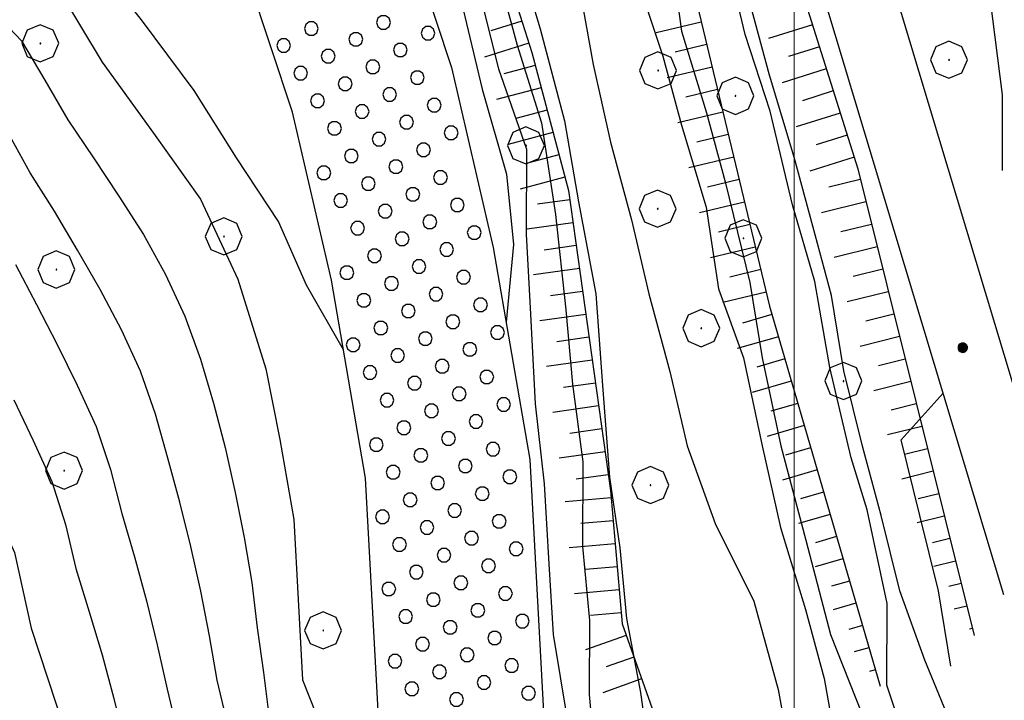
# Model space of a CAD drawing. Extents: x 2594338 to 2596645, y 4454210 to 4455862.
# Drawn here: x 2595967 to 2596009, y 4455015 to 4455044 of the extents above; entities that cross this region are included whole.
import ezdxf

# ---------------------------------------------------------------- set-up
doc = ezdxf.new("R2010")
doc.units = 0
doc.header["$LTSCALE"] = 2
doc.header["$MEASUREMENT"] = 0
doc.linetypes.add('LSCA1', pattern=[1, -0.5, -0.5])
for name, color, linetype in [('10100000', 2, 'Continuous'), ('30100000', 4, 'Continuous'), ('301A0000', 1, 'Continuous'), ('60100000', 1, 'LSCA1'), ('70400000', 1, 'Continuous'), ('80100000', 13, 'Continuous'), ('80200000', 1, 'Continuous'), ('80400000', 1, 'Continuous'), ('C301A000', 16, 'Continuous'), ('PARAMETR', 1, 'Continuous')]:
    doc.layers.add(name, color=color, linetype=linetype)

# ---------------------------------------------------------------- blocks, each defined once
blk = doc.blocks.new('CERCHIO1')
at = {"linetype": 'Continuous'}
for p, q in [((-0.28, 0.28), (-0.397, -0.002)), ((0.003, 0.398), (-0.28, 0.28)), ((0.286, 0.28), (0.003, 0.398)), ((0.403, -0.002), (0.286, 0.28)), ((0, 0), (-0.002, -0.003)), ((0.002, 0.002), (0, 0)), ((0.005, 0.003), (0.002, 0.002)), ((0.009, 0.003), (0.005, 0.003)), ((0.011, 0.001), (0.009, 0.003)), ((0.013, -0.001), (0.011, 0.001)), ((-0.397, -0.002), (-0.28, -0.285)), ((-0.002, -0.003), (-0.002, -0.006)), ((-0.002, -0.006), (0, -0.009)), ((0, -0.009), (0.002, -0.011)), ((0.002, -0.011), (0.005, -0.013)), ((0.005, -0.013), (0.009, -0.012)), ((0.009, -0.012), (0.011, -0.011)), ((0.011, -0.011), (0.013, -0.008)), ((0.014, -0.005), (0.013, -0.001)), ((0.013, -0.008), (0.014, -0.005)), ((0.286, -0.285), (0.403, -0.002)), ((-0.28, -0.285), (0.003, -0.402)), ((0.003, -0.402), (0.286, -0.285))]:
    blk.add_line(p, q, dxfattribs=at)
blk = doc.blocks.new('CERCHIO5')
at = {"linetype": 'Continuous'}
for p, q in [((-0.196, 0.064), (-0.206, 0.001)), ((-0.206, 0.001), (-0.196, -0.062)), ((-0.003, -0.202), (-0.206, 0.001)), ((-0.206, 0.001), (-0.003, 0.001)), ((-0.196, -0.062), (0.022, 0.2)), ((-0.168, 0.12), (-0.196, 0.064)), ((0.162, -0.118), (-0.196, 0.064)), ((-0.196, 0.064), (0.19, -0.062)), ((-0.183, 0.032), (-0.184, 0.013)), ((-0.184, 0.013), (-0.184, -0.047)), ((-0.18, 0.058), (-0.183, 0.032)), ((-0.167, 0.093), (-0.182, 0.091)), ((-0.182, 0.091), (-0.092, 0.063)), ((-0.152, 0.092), (-0.18, 0.058)), ((-0.158, 0.051), (-0.172, 0.001)), ((-0.172, 0.001), (-0.165, -0.077)), ((-0.168, -0.118), (0.094, 0.177)), ((-0.123, 0.166), (-0.168, 0.12)), ((0.19, -0.062), (-0.168, 0.12)), ((-0.168, 0.12), (0, 0)), ((0, 0), (-0.168, -0.118)), ((-0.152, 0.092), (-0.167, 0.093)), ((-0.166, 0.023), (-0.083, 0.112)), ((-0.122, -0.02), (-0.166, 0.023)), ((-0.072, 0.156), (-0.158, 0.051)), ((-0.138, 0.053), (-0.158, -0.016)), ((-0.142, 0.108), (-0.152, 0.092)), ((-0.126, 0.022), (-0.152, 0.092)), ((-0.127, 0.089), (-0.145, 0)), ((-0.145, 0), (-0.12, -0.069)), ((-0.092, 0.063), (-0.144, 0.144)), ((-0.144, 0.144), (-0.002, 0.069)), ((-0.105, 0.116), (-0.142, 0.108)), ((-0.076, 0.082), (-0.138, 0.053)), ((-0.072, 0.156), (-0.127, 0.089)), ((-0.127, 0.089), (-0.123, 0.112)), ((-0.11, -0.009), (-0.127, 0.089)), ((-0.091, -0.032), (-0.126, 0.022)), ((-0.066, 0.194), (-0.123, 0.166)), ((0.06, 0.194), (-0.123, -0.164)), ((-0.123, -0.164), (-0.066, 0.194)), ((-0.003, -0.202), (-0.123, 0.166)), ((-0.123, 0.166), (0.162, -0.118)), ((-0.123, 0.112), (-0.114, 0.138)), ((-0.084, 0.048), (-0.122, -0.02)), ((-0.114, 0.138), (-0.098, 0.178)), ((-0.072, 0.156), (-0.105, 0.116)), ((-0.098, 0.178), (-0.082, 0.172)), ((-0.022, 0.154), (-0.084, 0.048)), ((-0.083, 0.112), (0.009, 0.101)), ((-0.082, 0.172), (-0.032, 0.175)), ((-0.05, 0.134), (-0.076, 0.082)), ((0.022, 0.2), (-0.072, 0.156)), ((-0.032, 0.175), (-0.072, 0.156)), ((-0.003, 0.152), (-0.072, 0.156)), ((-0.051, 0.061), (-0.07, -0.008)), ((-0.068, -0.179), (0.035, 0.008)), ((-0.003, 0.204), (-0.066, 0.194)), ((-0.066, 0.194), (0.116, -0.164)), ((0.012, 0.149), (-0.051, 0.112)), ((-0.051, 0.112), (-0.051, 0.061)), ((-0.016, 0.097), (-0.051, 0.061)), ((-0.051, 0.061), (-0.016, 0.097)), ((-0.04, 0.124), (-0.05, 0.134)), ((-0.032, 0.175), (-0.04, 0.124)), ((0.01, 0.186), (-0.032, 0.175)), ((0, 0.174), (-0.032, 0.175)), ((-0.032, 0.175), (0.012, 0.149)), ((0.006, 0.054), (-0.026, -0.018)), ((0.061, 0.125), (-0.022, 0.154)), ((-0.016, 0.097), (0.034, 0.11)), ((0.065, 0.085), (-0.016, 0.097)), ((-0.003, 0.001), (-0.003, 0.204)), ((0.06, 0.194), (-0.003, 0.204)), ((-0.003, 0.001), (0.06, 0.194)), ((0.116, 0.166), (-0.003, -0.202)), ((0.058, 0.137), (-0.003, 0.152)), ((-0.003, 0.001), (0.197, 0.001)), ((-0.003, 0.001), (-0.003, -0.202)), ((-0.002, 0.069), (0.042, 0.197)), ((0.042, 0.16), (0, 0.174)), ((0.072, 0.053), (0.002, -0.036)), ((0.067, 0.043), (0.006, 0.054)), ((0.009, 0.101), (0.072, 0.053)), ((0.034, 0.11), (0.01, 0.186)), ((0.026, -0.083), (0.079, 0.072)), ((0.147, 0.135), (0.033, 0.066)), ((0.033, 0.066), (0.19, 0.064)), ((0.034, 0.11), (0.093, 0.094)), ((0.074, -0.087), (0.034, 0.11)), ((0.035, 0.008), (0.147, 0.135)), ((0.094, 0.177), (0.038, -0.196)), ((0.042, 0.197), (0.067, 0.101)), ((0.107, 0.137), (0.042, 0.16)), ((0.051, -0.062), (0.106, 0.031)), ((0.118, 0.117), (0.058, 0.137)), ((0.116, 0.166), (0.06, 0.194)), ((0.06, -0.192), (0.116, 0.166)), ((0.162, 0.12), (0.06, -0.192)), ((0.079, 0.072), (0.061, 0.125)), ((0.119, 0.036), (0.065, 0.085)), ((0.065, -0.017), (0.067, 0.043)), ((0.067, 0.101), (0.08, 0.184)), ((0.08, 0.184), (0.195, -0.034)), ((0.093, 0.094), (0.124, 0.053)), ((0.14, 0.07), (0.097, -0.076)), ((0.106, 0.031), (0.14, 0.105)), ((0.158, 0.109), (0.107, 0.137)), ((0.162, 0.12), (0.116, 0.166)), ((0.116, -0.164), (0.162, 0.12)), ((0.116, -0.06), (0.119, 0.036)), ((0.156, 0.064), (0.118, 0.117)), ((0.124, 0.053), (0.124, 0.053)), ((0.124, 0.053), (0.128, -0.03)), ((0.131, -0.07), (0.156, 0.001)), ((0.14, 0.105), (0.14, 0.07)), ((0.162, 0.044), (0.156, 0.064)), ((0.156, 0.001), (0.162, 0.044)), ((0.174, 0.064), (0.158, 0.109)), ((0.19, 0.064), (0.162, 0.12)), ((0.19, 0.064), (0.173, -0.096)), ((0.182, -0.008), (0.174, 0.064)), ((0.2, 0.001), (0.19, 0.064)), ((0.19, -0.062), (0.2, 0.001)), ((-0.196, -0.062), (-0.168, -0.118)), ((0.173, -0.096), (-0.196, -0.062)), ((-0.184, -0.047), (-0.165, -0.099)), ((-0.168, -0.118), (-0.123, -0.164)), ((-0.165, -0.077), (-0.13, -0.127)), ((-0.165, -0.099), (-0.12, -0.15)), ((-0.158, -0.016), (-0.117, -0.042)), ((-0.15, -0.04), (-0.156, -0.11)), ((-0.156, -0.11), (-0.106, -0.134)), ((-0.122, -0.02), (-0.15, -0.04)), ((-0.13, -0.127), (-0.06, -0.146)), ((-0.125, -0.057), (-0.108, -0.025)), ((-0.101, -0.082), (-0.125, -0.057)), ((-0.123, -0.164), (-0.066, -0.192)), ((-0.108, -0.025), (-0.122, -0.02)), ((-0.12, -0.069), (-0.087, -0.093)), ((-0.12, -0.15), (-0.06, -0.163)), ((-0.117, -0.042), (-0.078, -0.017)), ((-0.101, -0.082), (-0.11, -0.009)), ((-0.106, -0.134), (-0.093, -0.156)), ((-0.003, -0.094), (-0.101, -0.082)), ((-0.083, -0.14), (-0.101, -0.082)), ((-0.064, -0.045), (-0.097, -0.097)), ((-0.097, -0.097), (0.026, -0.134)), ((-0.093, -0.156), (-0.091, -0.18)), ((-0.054, -0.075), (-0.091, -0.032)), ((-0.091, -0.18), (-0.054, -0.075)), ((-0.087, -0.093), (-0.028, -0.126)), ((-0.034, -0.151), (-0.083, -0.14)), ((-0.07, -0.008), (-0.042, -0.049)), ((0.038, -0.196), (-0.068, -0.179)), ((-0.066, -0.192), (-0.003, -0.202)), ((0.097, -0.076), (-0.064, -0.045)), ((-0.06, -0.146), (0.011, -0.159)), ((-0.06, -0.163), (-0.032, -0.185)), ((0.002, -0.036), (-0.054, -0.075)), ((0.051, -0.062), (-0.054, -0.075)), ((-0.054, -0.075), (0.051, -0.062)), ((-0.054, -0.075), (-0.049, -0.182)), ((-0.049, -0.182), (0.026, -0.083)), ((-0.042, -0.049), (0.014, -0.064)), ((0.048, -0.128), (-0.034, -0.151)), ((-0.032, -0.185), (0.04, -0.182)), ((-0.028, -0.126), (0.048, -0.128)), ((-0.026, -0.018), (0.022, -0.048)), ((0.136, -0.106), (-0.003, -0.094)), ((-0.003, -0.202), (0.06, -0.192)), ((0.011, -0.159), (0.044, -0.153)), ((0.014, -0.064), (0.048, -0.061)), ((0.022, -0.048), (0.075, -0.075)), ((0.026, -0.134), (0.074, -0.087)), ((0.128, -0.03), (0.035, -0.054)), ((0.035, -0.054), (0.048, -0.128)), ((0.04, -0.182), (0.062, -0.176)), ((0.044, -0.153), (0.098, -0.127)), ((0.048, -0.061), (0.065, -0.017)), ((0.048, -0.128), (0.107, -0.112)), ((0.128, -0.03), (0.051, -0.062)), ((0.06, -0.192), (0.116, -0.164)), ((0.062, -0.176), (0.095, -0.16)), ((0.075, -0.075), (0.152, -0.078)), ((0.095, -0.16), (0.119, -0.147)), ((0.098, -0.127), (0.131, -0.07)), ((0.107, -0.112), (0.116, -0.06)), ((0.116, -0.164), (0.162, -0.118)), ((0.119, -0.147), (0.136, -0.106)), ((0.195, -0.034), (0.128, -0.03)), ((0.152, -0.078), (0.175, -0.074)), ((0.162, -0.118), (0.19, -0.062)), ((0.175, -0.074), (0.182, -0.008))]:
    blk.add_line(p, q, dxfattribs=at)
blk = doc.blocks.new('PALLINO1')
at = {"linetype": 'Continuous'}
for p, q in [((-0.121, 0.088), (-0.15, 0)), ((-0.15, 0), (-0.121, -0.088)), ((-0.046, 0.143), (-0.121, 0.088)), ((0.046, 0.143), (-0.046, 0.143)), ((0.121, 0.088), (0.046, 0.143)), ((0.15, 0), (0.121, 0.088)), ((0.121, -0.088), (0.15, 0)), ((-0.121, -0.088), (-0.046, -0.143)), ((-0.046, -0.143), (0.046, -0.143)), ((0.046, -0.143), (0.121, -0.088))]:
    blk.add_line(p, q, dxfattribs=at)
blk = doc.blocks.new('CAMP_D23BD44D')
at = {"layer": 'C301A000', "linetype": 'Continuous', "xscale": 2, "yscale": 2, "zscale": 2}
for p in [(2595982.239, 4455043.933), (2595979.12, 4455043.664), (2595984.164, 4455043.471), (2595981.045, 4455043.202), (2595977.927, 4455042.933), (2595982.971, 4455042.74), (2595979.852, 4455042.47), (2595978.658, 4455041.739), (2595981.777, 4455042.008), (2595980.583, 4455041.277), (2595983.702, 4455041.546), (2595979.39, 4455040.545), (2595982.508, 4455040.815), (2595981.315, 4455040.083), (2595984.434, 4455040.352), (2595983.24, 4455039.621), (2595980.121, 4455039.352), (2595985.165, 4455039.159), (2595982.046, 4455038.889), (2595983.971, 4455038.427), (2595980.853, 4455038.158), (2595979.659, 4455037.426), (2595982.778, 4455037.696), (2595984.703, 4455037.233), (2595981.584, 4455036.964), (2595980.39, 4455036.233), (2595983.509, 4455036.502), (2595982.316, 4455035.77), (2595985.434, 4455036.04), (2595984.241, 4455035.308), (2595981.122, 4455035.039), (2595983.047, 4455034.577), (2595986.166, 4455034.846), (2595984.972, 4455034.115), (2595981.853, 4455033.845), (2595983.779, 4455033.383), (2595980.66, 4455033.114), (2595985.704, 4455032.921), (2595982.585, 4455032.652), (2595981.391, 4455031.92), (2595984.51, 4455032.189), (2595983.316, 4455031.458), (2595986.435, 4455031.727), (2595982.123, 4455030.726), (2595985.242, 4455030.996), (2595984.048, 4455030.264), (2595987.167, 4455030.533), (2595980.929, 4455029.995), (2595985.973, 4455029.802), (2595982.854, 4455029.533), (2595984.779, 4455029.07), (2595981.66, 4455028.801), (2595986.705, 4455028.608), (2595983.586, 4455028.339), (2595985.511, 4455027.877), (2595982.392, 4455027.607), (2595987.436, 4455027.415), (2595984.317, 4455027.145), (2595983.123, 4455026.414), (2595986.242, 4455026.683), (2595985.049, 4455025.952), (2595981.93, 4455025.682), (2595983.855, 4455025.22), (2595986.974, 4455025.489), (2595985.78, 4455024.758), (2595982.661, 4455024.489), (2595987.705, 4455024.296), (2595984.586, 4455024.026), (2595986.512, 4455023.564), (2595983.393, 4455023.295), (2595982.199, 4455022.563), (2595985.318, 4455022.833), (2595984.124, 4455022.101), (2595987.243, 4455022.37), (2595982.931, 4455021.37), (2595986.049, 4455021.639), (2595984.856, 4455020.907), (2595987.975, 4455021.177), (2595986.781, 4455020.445), (2595983.662, 4455020.176), (2595985.587, 4455019.714), (2595982.468, 4455019.444), (2595987.512, 4455019.252), (2595984.394, 4455018.982), (2595986.319, 4455018.52), (2595983.2, 4455018.251), (2595988.244, 4455018.058), (2595985.125, 4455017.789), (2595983.931, 4455017.057), (2595987.05, 4455017.326), (2595985.857, 4455016.595), (2595982.738, 4455016.326), (2595987.782, 4455016.133), (2595984.663, 4455015.863), (2595986.588, 4455015.401), (2595983.469, 4455015.132), (2595988.513, 4455014.939), (2595985.394, 4455014.67)]:
    blk.add_blockref('PALLINO1', p, dxfattribs=at)
blk = doc.blocks.new('BA1LUNG')
at = {"linetype": 'Continuous'}
blk.add_line((0, 0), (1, 0), dxfattribs=at)
blk = doc.blocks.new('BA1CORT')
at = {"linetype": 'Continuous'}
blk.add_line((0, 0), (0.7, 0), dxfattribs=at)
blk = doc.blocks.new('p2')
at = {"layer": 'PARAMETR', "linetype": 'Continuous', "lineweight": 0, "flags": 128}
blk.add_lwpolyline([(2596000, 4454400), (2596000, 4455800)], dxfattribs=at)

msp = doc.modelspace()

# ---------------------------------------------------------------- linework, layer by layer
at = {"layer": '10100000', "linetype": 'Continuous', "flags": 128}
for points in [[(2596011.939, 4455020.063), (2596004.189, 4455045.82), (2595998.562, 4455062.867), (2595993.261, 4455076.772), (2595987.87, 4455092.65), (2595983.865, 4455107.81), (2595980.591, 4455129.058), (2595973.959, 4455164.912), (2595969.964, 4455180.311)], [(2596009.057, 4455019.195), (2596001.318, 4455044.914), (2595995.726, 4455061.859), (2595990.429, 4455075.752), (2595984.987, 4455091.781), (2595980.915, 4455107.195), (2595977.623, 4455128.555), (2595971.019, 4455164.26), (2595967.099, 4455179.369)]]:
    msp.add_lwpolyline(points, dxfattribs=at)
at = {"layer": '30100000', "linetype": 'Continuous', "flags": 128}
for points in [[(2595916.541, 4455113.191), (2595932.496, 4455099.384), (2595941.596, 4455094.025), (2595948.636, 4455089.704), (2595958.418, 4455082.279), (2595967.421, 4455076.622), (2595975.636, 4455066.75), (2595983.138, 4455048.179), (2595985.18, 4455041.99), (2595986.989, 4455034.198), (2595988.565, 4455025.034), (2595989.397, 4455009.857), (2595990.209, 4455004.238), (2595991.729, 4454999.926), (2595993.033, 4454996.564), (2595995.775, 4454991.696)], [(2595989.555, 4454988.192), (2595986.562, 4454993.506), (2595985.033, 4454997.448), (2595983.243, 4455002.524), (2595982.286, 4455009.15), (2595981.459, 4455024.231), (2595979.988, 4455032.785), (2595978.3, 4455040.06), (2595976.431, 4455045.72), (2595969.434, 4455063.041), (2595962.66, 4455071.181), (2595954.352, 4455076.402), (2595944.6, 4455083.804), (2595937.917, 4455087.907), (2595928.315, 4455093.561), (2595911.787, 4455107.864)]]:
    msp.add_lwpolyline(points, dxfattribs=at)
at = {"layer": '301A0000', "linetype": 'Continuous', "flags": 128}
for points in [[(2595916.541, 4455113.191), (2595932.496, 4455099.384), (2595941.596, 4455094.025), (2595948.636, 4455089.704), (2595958.418, 4455082.279), (2595967.421, 4455076.622), (2595975.636, 4455066.75), (2595983.138, 4455048.179), (2595985.18, 4455041.99), (2595986.989, 4455034.198), (2595988.565, 4455025.034), (2595989.397, 4455009.857), (2595990.209, 4455004.238), (2595991.729, 4454999.926), (2595993.033, 4454996.564), (2595995.775, 4454991.696)], [(2595989.555, 4454988.192), (2595986.562, 4454993.506), (2595985.033, 4454997.448), (2595983.243, 4455002.524), (2595982.286, 4455009.15), (2595981.459, 4455024.231), (2595979.988, 4455032.785), (2595978.3, 4455040.06), (2595976.431, 4455045.72), (2595969.434, 4455063.041), (2595962.66, 4455071.181), (2595954.352, 4455076.402), (2595944.6, 4455083.804), (2595937.917, 4455087.907), (2595928.315, 4455093.561), (2595911.787, 4455107.864)]]:
    msp.add_lwpolyline(points, dxfattribs=at)
at = {"layer": '60100000', "linetype": 'LSCA1', "flags": 128}
for points in [[(2595978.074, 4455478.556), (2595976.145, 4455471.643), (2595973.601, 4455463.292), (2595969.45, 4455453.229), (2595965.984, 4455443.048), (2595963.67, 4455434.811), (2595959.964, 4455420.853), (2595959.724, 4455416.961), (2595959.706, 4455410.892), (2595959.792, 4455401.274), (2595960.575, 4455395.088), (2595962.84, 4455386.723), (2595963.854, 4455380.881), (2595964.639, 4455375.382), (2595966.673, 4455366.331), (2595965.155, 4455356.374), (2595962.95, 4455346.419), (2595960.634, 4455337.838), (2595958.083, 4455327.083), (2595957.373, 4455319.299), (2595957.588, 4455314.374), (2595956.977, 4455301.438), (2595955.572, 4455291.137), (2595954.387, 4455277.629), (2595953.318, 4455264.579), (2595951.447, 4455251.418), (2595950.378, 4455238.482), (2595951.157, 4455230.694), (2595951.698, 4455220.273), (2595954.187, 4455210.189), (2595958.61, 4455195.749), (2595961.538, 4455188.636), (2595965.209, 4455179.617), (2595966.822, 4455172.302), (2595969.655, 4455161.061), (2595974.062, 4455141.468), (2595977.516, 4455123.112), (2595979.603, 4455106.636), (2595984.885, 4455088.015), (2595994.883, 4455062.653), (2596002.745, 4455037.599), (2596007.773, 4455017.438)], [(2595956.667, 4455190.468), (2595959.392, 4455183.598), (2595961.515, 4455179.626), (2595963.171, 4455172.149), (2595965.836, 4455161.562), (2595967.245, 4455156.47), (2595968.252, 4455153.008), (2595969.455, 4455146.899), (2595969.85, 4455142.828), (2595969.829, 4455135.706), (2595973.042, 4455121.245), (2595973.567, 4455114.999), (2595973.827, 4455111.197), (2595974.622, 4455104.679), (2595975.42, 4455098.975), (2595977.302, 4455092.725), (2595979.997, 4455085.93), (2595982.968, 4455080.762), (2595985.665, 4455074.781), (2595988.084, 4455066.358), (2595992.67, 4455056.57), (2595995.624, 4455045.43), (2595998.931, 4455031.664), (2596003.709, 4455015.24)], [(2595947.453, 4455159.526), (2595948.868, 4455158.103), (2595949.252, 4455157.263), (2595950.535, 4455154.679), (2595951.426, 4455150.742), (2595954.961, 4455146.475), (2595957.854, 4455143.177), (2595962.214, 4455134.585), (2595962.66, 4455132.455), (2595962.523, 4455130.005), (2595962.135, 4455123.55), (2595962.028, 4455120.349), (2595961.388, 4455117.15), (2595961.572, 4455113.851), (2595962.527, 4455108.804), (2595963.345, 4455106.474), (2595964.259, 4455103.998), (2595968.874, 4455096.922), (2595969.575, 4455094.082), (2595969.56, 4455089.115), (2595970.199, 4455086.985), (2595970.576, 4455083.629), (2595971.406, 4455080.789), (2595974.693, 4455072.652), (2595976.576, 4455069.809), (2595979.314, 4455065.071), (2595980.937, 4455061.196), (2595983.161, 4455057.061), (2595987.741, 4455045.497), (2595988.649, 4455042.632), (2595990.234, 4455036.673), (2595992.058, 4455023.695), (2595992.557, 4455017.932), (2595994.817, 4455011.561), (2595994.614, 4455008.336), (2595994.544, 4455006.402), (2595993.698, 4455003.824), (2595994.273, 4455002.167)]]:
    msp.add_lwpolyline(points, dxfattribs=at)
at = {"layer": '80100000', "linetype": 'Continuous', "flags": 128}
for points in [[(2595990.192, 4455013.814), (2595989.593, 4455017.479), (2595989.398, 4455020.532), (2595989.205, 4455023.992), (2595988.808, 4455027.452), (2595988.616, 4455031.319), (2595988.423, 4455034.78), (2595988.434, 4455038.442), (2595987.223, 4455041.906), (2595986.217, 4455045.979), (2595985.21, 4455049.441), (2595983.591, 4455052.498), (2595982.177, 4455055.759), (2595980.763, 4455059.426), (2595979.146, 4455063.297), (2595977.73, 4455066.15), (2595975.706, 4455069.616), (2595973.678, 4455072.064)], [(2595938.212, 4455071.607), (2595941.257, 4455069.156), (2595943.692, 4455066.91), (2595946.128, 4455064.868), (2595948.768, 4455062.825), (2595952.22, 4455060.373), (2595955.064, 4455058.736), (2595957.295, 4455056.288), (2595960.136, 4455053.43), (2595963.383, 4455050.571), (2595965.613, 4455047.716), (2595968.252, 4455045.266), (2595970.074, 4455042.208), (2595972.303, 4455039.149), (2595974.33, 4455036.294), (2595975.948, 4455032.83), (2595977.157, 4455028.96), (2595977.759, 4455025.905), (2595978.359, 4455022.444), (2595978.552, 4455018.984), (2595978.745, 4455015.524), (2595979.957, 4455012.468)], [(2595986.526, 4455071.275), (2595987.332, 4455068.286), (2595988.407, 4455064.482), (2595989.753, 4455060.677), (2595991.645, 4455057.685), (2595992.992, 4455054.152), (2595994.068, 4455050.89), (2595994.601, 4455047.359), (2595995.132, 4455043.557), (2595996.208, 4455040.024), (2595997.013, 4455037.035), (2595998.087, 4455032.688), (2595998.62, 4455029.428), (2595999.423, 4455025.625), (2596000.497, 4455021.549), (2596001.571, 4455017.474), (2596003.188, 4455013.396)], [(2595924.058, 4455063.497), (2595928.391, 4455059.864), (2595932.731, 4455058.403), (2595936.708, 4455056.581), (2595939.599, 4455055.124), (2595943.213, 4455052.942), (2595946.465, 4455051.122), (2595950.077, 4455048.215), (2595952.243, 4455046.037), (2595954.044, 4455043.135), (2595956.208, 4455040.595), (2595958.011, 4455038.056), (2595960.173, 4455034.791), (2595961.612, 4455031.529), (2595963.051, 4455028.629), (2595964.488, 4455025.004), (2595966.286, 4455021.017), (2595967.001, 4455017.757), (2595968.436, 4455013.409)]]:
    msp.add_lwpolyline(points, dxfattribs=at)
at = {"layer": '80200000', "linetype": 'Continuous', "flags": 128}
for points in [[(2596009.004, 4455037.53), (2596009.002, 4455037.546), (2596009.012, 4455040.804), (2596008.481, 4455044.878), (2596007.947, 4455047.866), (2596006.87, 4455050.856), (2596005.795, 4455054.66), (2596004.719, 4455057.921), (2596003.643, 4455061.454), (2596003.109, 4455064.442), (2596002.575, 4455067.43), (2596002.041, 4455070.418), (2596001.779, 4455073.677), (2596001.517, 4455076.936), (2596000.985, 4455080.738), (2596000.725, 4455084.269), (2596000.465, 4455088.342), (2596000.203, 4455091.601), (2596000.213, 4455094.859), (2595999.981, 4455098.001)], [(2595980.506, 4455029.774), (2595978.912, 4455032.582), (2595977.7, 4455035.33), (2595975.879, 4455038.081), (2595974.057, 4455040.984), (2595971.779, 4455044.041), (2595969.348, 4455047.098), (2595967.067, 4455049.544), (2595964.939, 4455051.686), (2595962.202, 4455054.592), (2595960.381, 4455057.342), (2595958.101, 4455059.941), (2595955.82, 4455062.235), (2595952.625, 4455064.685), (2595949.886, 4455066.675), (2595947.299, 4455068.513), (2595944.102, 4455070.353), (2595942.574, 4455071.538), (2595940.998, 4455072.679), (2595939.409, 4455073.793), (2595937.95, 4455075.027), (2595936.821, 4455075.986)], [(2595974.383, 4455073.185), (2595976.204, 4455070.282), (2595978.178, 4455067.531), (2595980.151, 4455064.17), (2595981.818, 4455060.505), (2595983.332, 4455056.993), (2595984.694, 4455053.329), (2595985.75, 4455049.666), (2595987.113, 4455046.307), (2595988.018, 4455042.949), (2595989.076, 4455039.591), (2595989.674, 4455035.624), (2595990.119, 4455031.506), (2595990.415, 4455028.302), (2595990.862, 4455024.946), (2595990.851, 4455021.286), (2595991.147, 4455018.083), (2595991.137, 4455014.88), (2595991.432, 4455011.524)], [(2596006.988, 4455013.113), (2596005.64, 4455016.375), (2596004.563, 4455019.365), (2596003.758, 4455022.626), (2596002.953, 4455025.615), (2596002.148, 4455028.875), (2596001.615, 4455032.134), (2596000.809, 4455035.123), (2596000.003, 4455038.112), (2595998.928, 4455041.645), (2595998.122, 4455044.634), (2595997.316, 4455047.623), (2595996.512, 4455050.883), (2595995.706, 4455053.872), (2595994.629, 4455056.862), (2595993.824, 4455060.122), (2595993.019, 4455063.383), (2595991.944, 4455066.915), (2595991.683, 4455070.446), (2595991.934, 4455071.805)], [(2595973.329, 4455071.58), (2595975.305, 4455069.134), (2595977.126, 4455066.078), (2595978.337, 4455063.33), (2595979.702, 4455060.581), (2595980.914, 4455057.832), (2595981.972, 4455054.627), (2595983.335, 4455051.572), (2595984.546, 4455048.519), (2595985.603, 4455044.856), (2595986.506, 4455041.041), (2595987.563, 4455037.377), (2595987.859, 4455034.327), (2595987.544, 4455030.972)], [(2595981.322, 4455071.125), (2595982.686, 4455068.376), (2595984.201, 4455065.016), (2595985.259, 4455061.658), (2595986.317, 4455058.453), (2595987.527, 4455055.094), (2595988.433, 4455052.041), (2595989.796, 4455048.835), (2595990.701, 4455045.477), (2595991.301, 4455042.12), (2595992.053, 4455038.763), (2595992.958, 4455035.405), (2595993.711, 4455032.201), (2595994.616, 4455028.843), (2595995.369, 4455025.638), (2595996.579, 4455022.28), (2595998.247, 4455018.92), (2595999.303, 4455015.104), (2596000.053, 4455010.984)], [(2595984.354, 4455071.01), (2595985.703, 4455068.291), (2595986.509, 4455065.302), (2595987.312, 4455061.499), (2595988.117, 4455058.239), (2595990.009, 4455055.518), (2595991.356, 4455051.984), (2595992.433, 4455048.995), (2595993.238, 4455045.734), (2595994.315, 4455042.473), (2595995.12, 4455039.484), (2595996.196, 4455035.952), (2595996.728, 4455032.42), (2595997.805, 4455029.431), (2595998.609, 4455025.627), (2595999.413, 4455022.095), (2596000.488, 4455018.563), (2596001.294, 4455015.574), (2596001.828, 4455012.586)], [(2596005.084, 4455012.033), (2596004.008, 4455015.294), (2596004.018, 4455018.824), (2596003.15, 4455022.864), (2596002.462, 4455025.119), (2596001.541, 4455029.015), (2596000.897, 4455032.732), (2595999.932, 4455036.044), (2595998.966, 4455040.1), (2595997.872, 4455043.412), (2595997.035, 4455046.994), (2595996.198, 4455050.171), (2595995.361, 4455053.28), (2595994.627, 4455056.319), (2595992.199, 4455061.485), (2595991.122, 4455064.474), (2595990.045, 4455067.464), (2595988.697, 4455070.726)], [(2595978.422, 4455070.371), (2595979.938, 4455067.469), (2595981.455, 4455064.567), (2595983.273, 4455060.597), (2595984.485, 4455057.848), (2595985.694, 4455054.337), (2595987.207, 4455050.215), (2595987.961, 4455047.163), (2595989.018, 4455043.652), (2595990.073, 4455039.684), (2595990.673, 4455036.175), (2595991.424, 4455032.207), (2595991.717, 4455028.241), (2595992.01, 4455024.276), (2595992.459, 4455021.224), (2595992.755, 4455018.173), (2595993.355, 4455014.969), (2595993.803, 4455011.765)], [(2595965.226, 4455044.558), (2595966.589, 4455043.136), (2595967.595, 4455041.434), (2595968.594, 4455039.72), (2595969.708, 4455038.082), (2595970.792, 4455036.428), (2595971.859, 4455034.765), (2595972.823, 4455033.038), (2595973.658, 4455031.236), (2595974.335, 4455029.376), (2595974.894, 4455027.472), (2595975.399, 4455025.554), (2595975.83, 4455023.618), (2595976.214, 4455021.672), (2595976.549, 4455019.719), (2595976.775, 4455017.764), (2595977.052, 4455015.829), (2595977.296, 4455013.879)], [(2595975.499, 4455013.625), (2595975.057, 4455015.502), (2595974.716, 4455017.419), (2595974.338, 4455019.353), (2595973.911, 4455021.278), (2595973.436, 4455023.191), (2595972.91, 4455025.092), (2595972.387, 4455026.994), (2595971.739, 4455028.852), (2595970.912, 4455030.646), (2595969.993, 4455032.385), (2595969.013, 4455034.084), (2595968.016, 4455035.773), (2595966.965, 4455037.437), (2595966.01, 4455039.162)], [(2595966.325, 4455033.465), (2595967.234, 4455031.74), (2595968.126, 4455030.005), (2595969.002, 4455028.253), (2595969.819, 4455026.467), (2595970.439, 4455024.612), (2595970.926, 4455022.712), (2595971.473, 4455020.828), (2595971.993, 4455018.937), (2595972.462, 4455017.033), (2595972.882, 4455015.119), (2595973.338, 4455013.24)], [(2596006.767, 4455016.104), (2596006.234, 4455019.363), (2596005.429, 4455022.624), (2596004.624, 4455025.884), (2596006.435, 4455027.909)], [(2595966.26, 4455027.625), (2595967.091, 4455025.861), (2595967.899, 4455024.083), (2595968.49, 4455022.231), (2595968.942, 4455020.331), (2595969.51, 4455018.464), (2595970.075, 4455016.596), (2595970.586, 4455014.714), (2595971.048, 4455012.819)]]:
    msp.add_lwpolyline(points, dxfattribs=at)

# ---------------------------------------------------------------- block references
at = {"linetype": 'Continuous', "lineweight": 0}
msp.add_blockref('p2', (0, 0), dxfattribs=at)
at = {"layer": '60100000', "linetype": 'Continuous'}
for name, p, xscale, yscale, zscale, rotation in [('BA1CORT', (2595988.219, 4455043.989), 1.99999999965877, 1.99999999965877, 1.99999999965877, 197.574651320067), ('BA1LUNG', (2595995.98, 4455043.945), 1.999999999905461, 1.999999999905461, 1.999999999905461, 193.5110176698714), ('BA1LUNG', (2596000.789, 4455043.831), 1.999999999616946, 1.999999999616946, 1.999999999616946, 197.4226612689106), ('BA1LUNG', (2595988.521, 4455043.035), 1.99999999965877, 1.99999999965877, 1.99999999965877, 197.574651320067), ('BA1CORT', (2595996.214, 4455042.973), 1.999999999905461, 1.999999999905461, 1.999999999905461, 193.5110176698714), ('BA1CORT', (2596001.089, 4455042.876), 1.999999999616946, 1.999999999616946, 1.999999999616946, 197.4226612689106), ('BA1CORT', (2595988.797, 4455042.074), 1.999999999886924, 1.999999999886924, 1.999999999886924, 194.8989755350322), ('BA1LUNG', (2595996.448, 4455042), 1.999999999905461, 1.999999999905461, 1.999999999905461, 193.5110176698714), ('BA1LUNG', (2596001.388, 4455041.922), 1.999999999616946, 1.999999999616946, 1.999999999616946, 197.4226612689106), ('BA1LUNG', (2595989.054, 4455041.108), 1.999999999886924, 1.999999999886924, 1.999999999886924, 194.8989755350322), ('BA1CORT', (2595996.681, 4455041.028), 1.999999999905461, 1.999999999905461, 1.999999999905461, 193.5110176698714), ('BA1CORT', (2596001.688, 4455040.968), 1.999999999616946, 1.999999999616946, 1.999999999616946, 197.4226612689106), ('BA1CORT', (2595989.311, 4455040.142), 1.999999999886924, 1.999999999886924, 1.999999999886924, 194.8989755350322), ('BA1LUNG', (2595996.915, 4455040.056), 1.999999999905461, 1.999999999905461, 1.999999999905461, 193.5110176698714), ('BA1LUNG', (2596001.987, 4455040.014), 1.999999999616946, 1.999999999616946, 1.999999999616946, 197.4226612689106), ('BA1LUNG', (2595989.569, 4455039.175), 1.999999999886924, 1.999999999886924, 1.999999999886924, 194.8989755350322), ('BA1CORT', (2595997.149, 4455039.083), 1.999999999905461, 1.999999999905461, 1.999999999905461, 193.5110176698714), ('BA1CORT', (2596002.287, 4455039.06), 1.999999999616946, 1.999999999616946, 1.999999999616946, 197.4226612689106), ('BA1CORT', (2595989.826, 4455038.209), 1.999999999886924, 1.999999999886924, 1.999999999886924, 194.8989755350322), ('BA1LUNG', (2595997.382, 4455038.111), 1.999999999905461, 1.999999999905461, 1.999999999905461, 193.5110176698714), ('BA1LUNG', (2596002.586, 4455038.106), 1.999999999616946, 1.999999999616946, 1.999999999616946, 197.4226612689106), ('BA1LUNG', (2595990.083, 4455037.243), 1.999999999886924, 1.999999999886924, 1.999999999886924, 194.8989755350322), ('BA1CORT', (2595997.616, 4455037.139), 1.999999999905461, 1.999999999905461, 1.999999999905461, 193.5110176698714), ('BA1CORT', (2596002.858, 4455037.144), 2.000000000093288, 2.000000000093288, 2.000000000093288, 194.0023369746239), ('BA1CORT', (2595990.291, 4455036.266), 2.000000000205685, 2.000000000205685, 2.000000000205685, 188.000020891749), ('BA1LUNG', (2595997.849, 4455036.166), 1.999999999905461, 1.999999999905461, 1.999999999905461, 193.5110176698714), ('BA1LUNG', (2596003.1, 4455036.174), 1.978059148742898, 1.978059148742898, 1.978059148742898, 194.0023369823803), ('BA1LUNG', (2595990.431, 4455035.276), 2.000000000205685, 2.000000000205685, 2.000000000205685, 188.000020891749), ('BA1CORT', (2595998.083, 4455035.194), 1.999999999905461, 1.999999999905461, 1.999999999905461, 193.5110176698714), ('BA1CORT', (2596003.342, 4455035.204), 1.94489152035091, 1.94489152035091, 1.94489152035091, 194.0023369702922), ('BA1CORT', (2595990.57, 4455034.286), 2.000000000205685, 2.000000000205685, 2.000000000205685, 188.000020891749), ('BA1LUNG', (2595998.317, 4455034.222), 1.99168669666834, 1.99168669666834, 1.99168669666834, 193.5110176708033), ('BA1LUNG', (2596003.584, 4455034.233), 1.909959800459069, 1.909959800459069, 1.909959800459069, 194.0023369662964), ('BA1LUNG', (2595990.709, 4455033.296), 2.000000000205685, 2.000000000205685, 2.000000000205685, 188.000020891749), ('BA1CORT', (2595998.55, 4455033.249), 1.959217144316562, 1.959217144316562, 1.959217144316562, 193.5110176819813), ('BA1CORT', (2596003.826, 4455033.263), 1.873065745058045, 1.873065745058045, 1.873065745058045, 194.0023369889416), ('BA1CORT', (2595990.848, 4455032.305), 2.000000000205685, 2.000000000205685, 2.000000000205685, 188.000020891749), ('BA1LUNG', (2595998.784, 4455032.277), 1.925058886493261, 1.925058886493261, 1.925058886493261, 193.5110176374698), ('BA1LUNG', (2596004.068, 4455032.293), 1.833975685545432, 1.833975685545432, 1.833975685545432, 194.0023369821349), ('BA1LUNG', (2595990.987, 4455031.315), 2.000000000205685, 2.000000000205685, 2.000000000205685, 188.000020891749), ('BA1CORT', (2596004.31, 4455031.322), 1.792411565846709, 1.792411565846709, 1.792411565846709, 194.0023369476827), ('BA1CORT', (2595999.034, 4455031.309), 1.889026582323082, 1.889026582323082, 1.889026582323082, 196.2197141951624), ('BA1CORT', (2595991.126, 4455030.325), 2.000000000205685, 2.000000000205685, 2.000000000205685, 188.000020891749), ('BA1LUNG', (2595999.314, 4455030.349), 1.850902600760276, 1.850902600760276, 1.850902600760276, 196.2197141764897), ('BA1LUNG', (2596004.552, 4455030.352), 1.748038925203682, 1.748038925203682, 1.748038925203682, 194.0023369556104), ('BA1LUNG', (2595991.266, 4455029.334), 2.000000000205685, 2.000000000205685, 2.000000000205685, 188.000020891749), ('BA1CORT', (2595999.593, 4455029.389), 1.810429051197083, 1.810429051197083, 1.810429051197083, 196.2197141727457), ('BA1CORT', (2596004.794, 4455029.382), 1.700450532345061, 1.700450532345061, 1.700450532345061, 194.002336956731), ('BA1CORT', (2595991.405, 4455028.344), 2.000000000205685, 2.000000000205685, 2.000000000205685, 188.000020891749), ('BA1LUNG', (2595999.872, 4455028.429), 1.767297194535827, 1.767297194535827, 1.767297194535827, 196.219714146505), ('BA1LUNG', (2596005.036, 4455028.412), 1.649143612819597, 1.649143612819597, 1.649143612819597, 194.002336980132), ('BA1LUNG', (2595991.544, 4455027.354), 2.000000000205685, 2.000000000205685, 2.000000000205685, 188.000020891749), ('BA1CORT', (2596000.152, 4455027.468), 1.721133135811304, 1.721133135811304, 1.721133135811304, 196.2197141693009), ('BA1CORT', (2596005.278, 4455027.441), 1.593487404199247, 1.593487404199247, 1.593487404199247, 194.0023369832052), ('BA1CORT', (2595991.683, 4455026.364), 2.000000000205685, 2.000000000205685, 2.000000000205685, 188.000020891749), ('BA1LUNG', (2596000.431, 4455026.508), 1.671478084921003, 1.671478084921003, 1.671478084921003, 196.2197141772556), ('BA1LUNG', (2596005.52, 4455026.471), 1.532675655994848, 1.532675655994848, 1.532675655994848, 194.0023369359358), ('BA1LUNG', (2595991.822, 4455025.373), 2.000000000205685, 2.000000000205685, 2.000000000205685, 188.000020891749), ('BA1CORT', (2596000.71, 4455025.548), 1.617760541808401, 1.617760541808401, 1.617760541808401, 196.2197141631938), ('BA1CORT', (2596005.762, 4455025.501), 1.465654813251064, 1.465654813251064, 1.465654813251064, 194.0023369797401), ('BA1LUNG', (2596000.99, 4455024.588), 1.559256059890622, 1.559256059890622, 1.559256059890622, 196.2197141755502), ('BA1LUNG', (2596006.004, 4455024.53), 1.391011231131424, 1.391011231131424, 1.391011231131424, 194.0023370019148), ('BA1CORT', (2595991.962, 4455024.383), 2.000000000205685, 2.000000000205685, 2.000000000205685, 188.000020891749), ('BA1LUNG', (2595992.085, 4455023.391), 1.99999999982784, 1.99999999982784, 1.99999999982784, 184.9473043110338), ('BA1CORT', (2596001.269, 4455023.628), 1.495027265371056, 1.495027265371056, 1.495027265371056, 196.2197141574366), ('BA1CORT', (2596006.246, 4455023.56), 1.306785731463902, 1.306785731463902, 1.306785731463902, 194.0023369412578), ('BA1CORT', (2595992.171, 4455022.395), 1.99999999982784, 1.99999999982784, 1.99999999982784, 184.9473043110338), ('BA1LUNG', (2596001.548, 4455022.668), 1.423831277489428, 1.423831277489428, 1.423831277489428, 196.2197141739634), ('BA1LUNG', (2596006.488, 4455022.59), 1.210150881361938, 1.210150881361938, 1.210150881361938, 194.0023369969088), ('BA1CORT', (2596001.828, 4455021.707), 1.343970566418034, 1.343970566418034, 1.343970566418034, 196.2197141382219), ('BA1CORT', (2596006.73, 4455021.62), 1.096807535954409, 1.096807535954409, 1.096807535954409, 194.0023369860283), ('BA1LUNG', (2595992.257, 4455021.398), 1.996037370590091, 1.996037370590091, 1.996037370590091, 184.9473042924299), ('BA1LUNG', (2596002.107, 4455020.747), 1.253040023639405, 1.253040023639405, 1.253040023639405, 196.2197141358833), ('BA1CORT', (2595992.343, 4455020.402), 1.963787498043569, 1.963787498043569, 1.963787498043569, 184.9473043012802), ('BA1LUNG', (2596006.972, 4455020.649), 0.9597445669205897, 0.9597445669205897, 0.9597445669205897, 194.0023370127994), ('BA1LUNG', (2595992.429, 4455019.406), 1.929872284032632, 1.929872284032632, 1.929872284032632, 184.947304334599), ('BA1CORT', (2596002.386, 4455019.787), 1.147469262538069, 1.147469262538069, 1.147469262538069, 196.2197141473388), ('BA1CORT', (2596007.214, 4455019.679), 0.7863338438094379, 0.7863338438094379, 0.7863338438094379, 194.0023370116715), ('BA1LUNG', (2596002.666, 4455018.827), 1.021622139065532, 1.021622139065532, 1.021622139065532, 196.2197141617086), ('BA1LUNG', (2596007.456, 4455018.709), 0.550056488057096, 0.550056488057096, 0.550056488057096, 194.0023370321021), ('BA1CORT', (2595992.516, 4455018.41), 1.894110324746221, 1.894110324746221, 1.894110324746221, 184.9473043316548), ('BA1CORT', (2596002.945, 4455017.867), 0.8658131586604855, 0.8658131586604855, 0.8658131586604855, 196.219714156024), ('BA1CORT', (2596007.698, 4455017.738), 0.1774806794639158, 0.1774806794639158, 0.1774806794639158, 194.0023371536154), ('BA1LUNG', (2595992.731, 4455017.441), 1.856288863826707, 1.856288863826707, 1.856288863826707, 199.5334082714392), ('BA1LUNG', (2596003.224, 4455016.906), 0.6611659777091767, 0.6611659777091767, 0.6611659777091767, 196.2197142431178), ('BA1CORT', (2595993.065, 4455016.499), 1.816156117466224, 1.816156117466224, 1.816156117466224, 199.5334082538481), ('BA1CORT', (2596003.504, 4455015.946), 0.3623141907378997, 0.3623141907378997, 0.3623141907378997, 196.2197142199452), ('BA1LUNG', (2595993.4, 4455015.556), 1.773411104298853, 1.773411104298853, 1.773411104298853, 199.5334082490142)]:
    msp.add_blockref(name, p, dxfattribs=dict(at, xscale=xscale, yscale=yscale, zscale=zscale, rotation=rotation))
at = {"layer": '70400000', "linetype": 'Continuous', "xscale": 2, "yscale": 2, "zscale": 2}
for p in [(2595967.393, 4455043.033), (2596006.681, 4455042.321), (2595994.103, 4455041.859), (2595997.448, 4455040.763), (2595988.392, 4455038.617), (2595994.085, 4455035.886), (2595975.332, 4455034.684), (2595997.792, 4455034.608), (2595968.088, 4455033.257), (2595995.971, 4455030.721), (2596002.118, 4455028.441), (2595968.424, 4455024.568), (2595993.778, 4455023.94), (2595979.626, 4455017.657)]:
    msp.add_blockref('CERCHIO1', p, dxfattribs=at)
at = {"layer": '80400000', "linetype": 'Continuous'}
msp.add_blockref('CERCHIO5', (2596007.291, 4455029.871), dxfattribs=at)
at = {"layer": 'C301A000', "linetype": 'Continuous'}
msp.add_blockref('CAMP_D23BD44D', (0, 0), dxfattribs=at)

doc.saveas('drawing.dxf')
